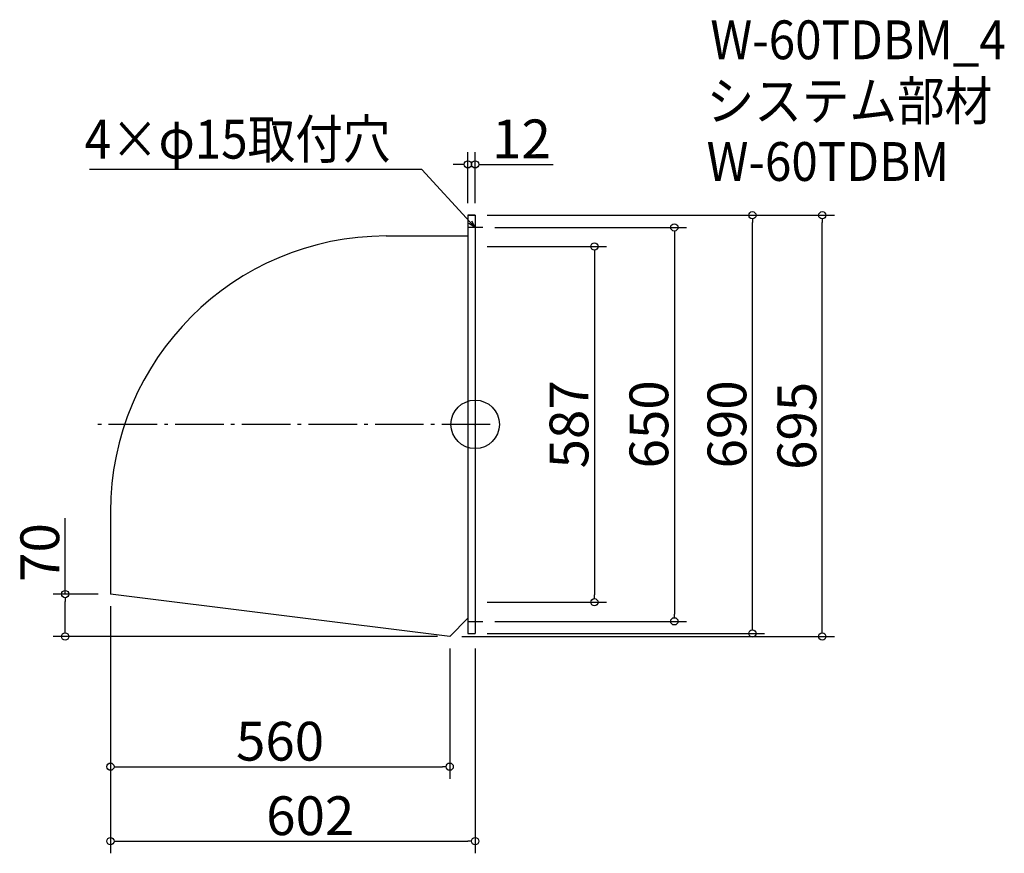
# Model space of a CAD drawing. Extents: x -1100 to 526, y 227 to 1603.
import ezdxf

# ---------------------------------------------------------------- set-up
doc = ezdxf.new("R2010")
doc.units = 0
doc.header["$LTSCALE"] = 20
doc.header["$MEASUREMENT"] = 0
doc.header["$PDMODE"] = 3
doc.header["$PDSIZE"] = -2
doc.linetypes.add('DASHDOT', pattern=[5.5, 4, -0.6, 0.3, -0.6])
doc.layers.get('0').update_dxf_attribs({"linetype": 'CONTINUOUS'})
for name, color, linetype in [('ARRANGE', 1, 'CONTINUOUS'), ('BASIS', 6, 'DASHDOT'), ('DETAIL', 5, 'CONTINUOUS'), ('ETC', 61, 'CONTINUOUS'), ('NOTE', 4, 'CONTINUOUS'), ('OUTLINE', 3, 'CONTINUOUS'), ('SIZE', 30, 'CONTINUOUS')]:
    doc.layers.add(name, color=color, linetype=linetype)
doc.styles.get("Standard").update_dxf_attribs({"font": 'SIMPLEX.shx', "width": 0.9, "height": 64, "bigfont": 'BIGFONT.shx'})

# ---------------------------------------------------------------- blocks, each defined once
blk = doc.blocks.new('_DOTBLANK')
at = {"color": 0, "linetype": 'ByBlock'}
blk.add_line((-0.5, 0), (-1, 0), dxfattribs=at)
blk.add_circle((0, 0), 0.5, dxfattribs=at)
blk = doc.blocks.new('_OPEN30')
at = {"color": 0, "linetype": 'ByBlock'}
for p, q in [((-1, 0.27), (0, 0)), ((0, 0), (-1, -0.27)), ((0, 0), (-1, 0))]:
    blk.add_line(p, q, dxfattribs=at)

msp = doc.modelspace()

# ---------------------------------------------------------------- linework, layer by layer
at = {"layer": 'ARRANGE'}
msp.add_circle((-347.8, 935.1), 40, dxfattribs=at)
msp.add_point((-347.8, 935.1), dxfattribs=at)
at = {"layer": 'BASIS'}
msp.add_line((-322.8, 935.1), (-974.8, 935.1), dxfattribs=at)
at = {"layer": 'DETAIL'}
for p, q in [((-359.8, 1280.1), (-359.8, 590.1)), ((-359.8, 1280.1), (-347.8, 1280.1)), ((-347.8, 1280.1), (-347.8, 590.1)), ((-494.8, 1245.9), (-359.8, 1245.9)), ((-949.8, 790.9), (-949.8, 655.1)), ((-389.8, 585.1), (-949.8, 655.1)), ((-359.8, 615.1), (-389.8, 585.1)), ((-359.8, 590.1), (-347.8, 590.1))]:
    msp.add_line(p, q, dxfattribs=at)
msp.add_arc((-494.8, 790.9), 455, 90, 180, dxfattribs=at)
at = {"layer": 'NOTE'}
for p, q in [((-347.8, 1272.6), (-347.8, 1247.6)), ((-335.3, 1260.1), (-360.3, 1260.1)), ((-347.8, 622.6), (-347.8, 597.6)), ((-360.3, 610.1), (-335.3, 610.1))]:
    msp.add_line(p, q, dxfattribs=at)
msp.add_lwpolyline([(-355.9, 1268.9), (-435.7, 1355.6), (-984.2, 1355.6)], dxfattribs=at)
at = {"layer": 'OUTLINE'}
for p, q in [((-359.8, 1280.1), (-359.8, 590.1)), ((-347.8, 1280.1), (-359.8, 1280.1)), ((-347.8, 1280.1), (-347.8, 590.1)), ((-494.8, 1245.9), (-359.8, 1245.9)), ((-949.8, 790.9), (-949.8, 655.1)), ((-389.8, 585.1), (-949.8, 655.1)), ((-359.8, 615.1), (-389.8, 585.1)), ((-359.8, 590.1), (-347.8, 590.1))]:
    msp.add_line(p, q, dxfattribs=at)
msp.add_arc((-494.8, 790.9), 455, 90, 180, dxfattribs=at)
at = {"layer": 'SIZE'}
for p, q in [((-359.8, 1300.1), (-359.8, 1384.1)), ((-347.8, 1300.1), (-347.8, 1384.1)), ((-371.8, 1364.1), (-383.8, 1364.1)), ((-335.8, 1364.1), (-218.8, 1364.1)), ((-327.8, 1280.1), (129.8, 1280.1)), ((-327.8, 1280.1), (245.2, 1280.1)), ((109.8, 602.1), (109.8, 1268.1)), ((225.2, 597.1), (225.2, 1268.1)), ((-315.3, 1260.1), (1, 1260.1)), ((-19, 1248.1), (-19, 622.1)), ((-327.8, 1228.6), (-130.9, 1228.6)), ((-150.9, 1216.6), (-150.9, 653.6)), ((-1024.4, 655.1), (-1024.4, 780.3)), ((-969.8, 655.1), (-1044.4, 655.1)), ((-1024.4, 597.1), (-1024.4, 643.1)), ((-949.8, 635.1), (-949.8, 227.4)), ((-949.8, 635.1), (-949.8, 350.3)), ((-327.8, 641.6), (-130.9, 641.6)), ((-315.3, 610.1), (1, 610.1)), ((-409.8, 585.1), (-1044.4, 585.1)), ((-369.8, 585.1), (245.2, 585.1)), ((-327.8, 590.1), (129.8, 590.1)), ((-389.8, 565.1), (-389.8, 350.3)), ((-347.8, 565.1), (-347.8, 227.4)), ((-937.8, 370.3), (-401.8, 370.3)), ((-937.8, 247.4), (-359.8, 247.4))]:
    msp.add_line(p, q, dxfattribs=at)

# ---------------------------------------------------------------- block references
at = {"layer": 'NOTE', "xscale": 12.00000000000029, "yscale": 12, "zscale": 12, "rotation": 312.6090116116909}
msp.add_blockref('_OPEN30', (-347.8, 1260.1), dxfattribs=at)
at = {"layer": 'SIZE', "xscale": 12, "yscale": 12, "zscale": 12}
for p in [(-359.8, 1364.1), (-389.8, 370.3), (-347.8, 247.4)]:
    msp.add_blockref('_DOTBLANK', p, dxfattribs=at)
for p, rotation in [((-347.8, 1364.1), 180), ((109.8, 1280.1), 90), ((225.2, 1280.1), 90), ((-19, 1260.1), 90), ((-150.9, 1228.6), 90), ((-1024.4, 655.1), 90), ((-150.9, 641.6), 270), ((-19, 610.1), 270), ((109.8, 590.1), 270), ((-1024.4, 585.1), 270), ((225.2, 585.1), 270), ((-949.8, 370.3), 180), ((-949.8, 247.4), 180)]:
    msp.add_blockref('_DOTBLANK', p, dxfattribs=dict(at, rotation=rotation))

# ---------------------------------------------------------------- texts
at = {"layer": 'ETC', "width": 0.9}
for s, p in [('W-60TDBM_4', (40.5, 1537.6)), ('システム部材', (34.3, 1436.8)), ('W-60TDBM', (34.3, 1336.8))]:
    msp.add_text(s, height=64, dxfattribs=at).set_placement(p)
at = {"layer": 'NOTE', "width": 0.9}
msp.add_text('4×φ15取付穴', height=64, dxfattribs=at).set_placement((-992.5, 1373.6))
at = {"layer": 'SIZE', "char_height": 64, "attachment_point": 5}
for s, insert in [('\\A1;12', (-271.3, 1406.1)), ('\\A1;560', (-669.8, 412.3)), ('\\A1;602', (-620, 289.4))]:
    msp.add_mtext(s, dxfattribs=dict(at, insert=insert))
at = {"layer": 'SIZE', "char_height": 64, "attachment_point": 5, "rotation": 90}
for s, insert in [('\\A1;587', (-192.9, 935.1)), ('\\A1;650', (-61, 935.1)), ('\\A1;690', (67.8, 935.1)), ('\\A1;695', (183.2, 932.6)), ('\\A1;70', (-1066.4, 723.7))]:
    msp.add_mtext(s, dxfattribs=dict(at, insert=insert))

doc.saveas('drawing.dxf')
